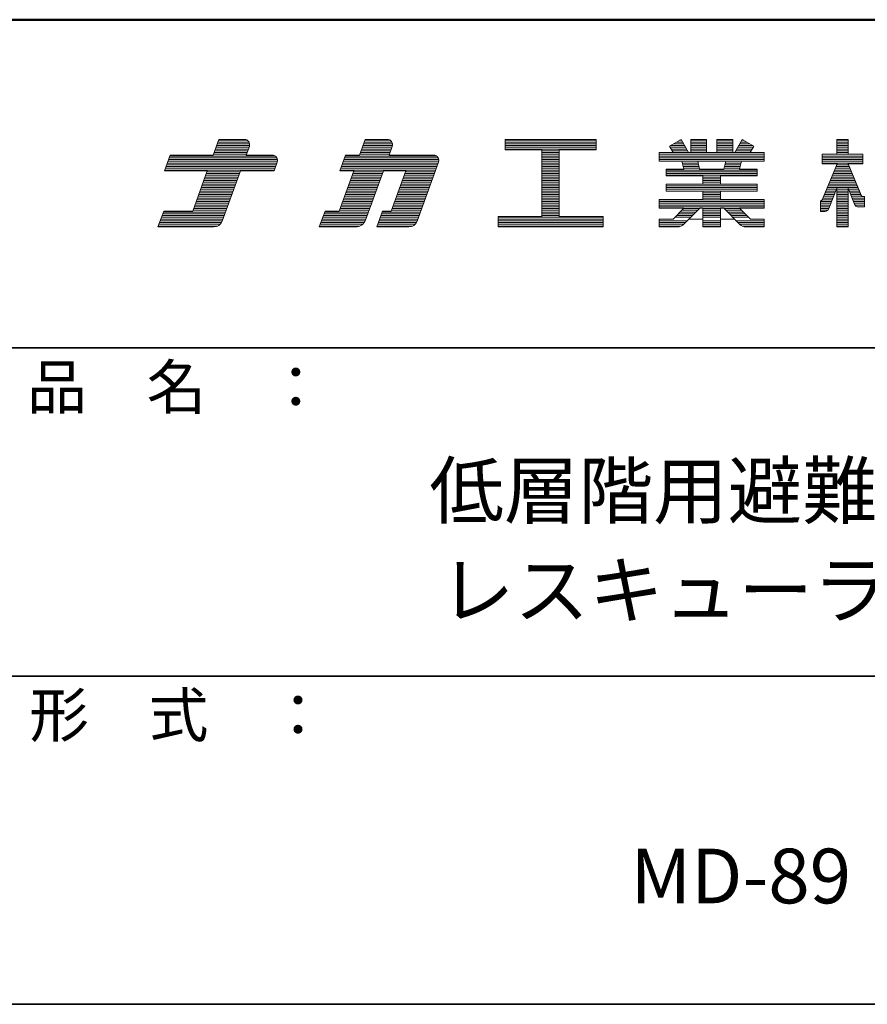
# Model space of a CAD drawing. Units: millimetres. Extents: x -7997 to 8003, y -5540 to 5540.
# Drawn here: x 5188 to 6738, y 3740 to 5540 of the extents above; entities that cross this region are included whole.
import ezdxf

# ---------------------------------------------------------------- set-up
doc = ezdxf.new("R2010")
doc.units = ezdxf.units.MM
doc.header["$LTSCALE"] = 40
for name, color, linetype in [('moji', 7, 'Continuous'), ('sunpou', 7, 'Continuous'), ('zumenwaku', 7, 'Continuous')]:
    doc.layers.add(name, color=color, linetype=linetype)
doc.styles.add('ＭＳ Ｐゴシック', font='txt', dxfattribs={"height": 1})

# ---------------------------------------------------------------- blocks, each defined once
blk = doc.blocks.new('nakalogo_1-2_')
at = {"layer": 'sunpou', "color": 6, "linetype": 'Continuous', "lineweight": 5}
for p, q in [((6.95, -99.01), (6.3, -100.81)), ((9.88, -99.01), (6.95, -99.01)), ((10.09, -100.81), (10.45, -99.81)), ((23.68, -99.01), (23.03, -100.81)), ((26.21, -99.01), (23.68, -99.01)), ((26.41, -100.81), (26.77, -99.81)), ((50.06, -99.01), (39.66, -99.01)), ((39.66, -99.01), (39.66, -100.21)), ((50.06, -100.21), (50.06, -99.01)), ((59.79, -99.01), (58.46, -99.77)), ((58.46, -99.77), (58.87, -100.49)), ((60.64, -100.49), (59.79, -99.01)), ((62.68, -99.01), (60.88, -99.01)), ((60.88, -99.01), (60.88, -100.49)), ((62.68, -100.49), (62.68, -99.01)), ((65.68, -99.01), (63.88, -99.01)), ((63.88, -99.01), (63.88, -100.49)), ((65.68, -100.49), (65.68, -99.01)), ((66.77, -99.01), (65.92, -100.49)), ((68.1, -99.77), (66.77, -99.01)), ((67.69, -100.49), (68.1, -99.77)), ((78.89, -99.01), (77.59, -99.01)), ((77.59, -99.01), (77.59, -100.71)), ((78.89, -100.71), (78.89, -99.01)), ((1.38, -100.81), (0.73, -102.61)), ((6.3, -100.81), (1.38, -100.81)), ((13.07, -100.81), (10.09, -100.81)), ((21.43, -100.81), (20.77, -102.61)), ((23.03, -100.81), (21.43, -100.81)), ((31.51, -100.81), (26.41, -100.81)), ((39.66, -100.21), (43.86, -100.21)), ((43.86, -100.21), (43.86, -107.81)), ((45.86, -107.81), (45.86, -100.21)), ((45.86, -100.21), (50.06, -100.21)), ((58.87, -100.49), (57.28, -100.49)), ((57.28, -100.49), (57.28, -101.49)), ((60.88, -100.49), (60.64, -100.49)), ((63.88, -100.49), (62.68, -100.49)), ((65.92, -100.49), (65.68, -100.49)), ((69.28, -100.49), (67.69, -100.49)), ((69.28, -101.49), (69.28, -100.49)), ((77.59, -100.71), (75.9, -100.71)), ((75.9, -100.71), (75.9, -101.81)), ((80.56, -100.71), (78.89, -100.71)), ((80.56, -101.81), (80.56, -100.71)), ((13.27, -102.61), (13.64, -101.61)), ((29.62, -108.35), (32.07, -101.61)), ((57.28, -101.49), (59.87, -101.49)), ((59.87, -101.49), (60.1, -102.41)), ((61.89, -102.41), (61.68, -101.49)), ((61.68, -101.49), (64.89, -101.49)), ((64.89, -101.49), (64.67, -102.41)), ((66.46, -102.41), (66.69, -101.49)), ((66.69, -101.49), (69.28, -101.49)), ((77.6, -101.81), (75.85, -106.03)), ((75.9, -101.81), (77.6, -101.81)), ((80.4, -105.53), (78.88, -101.81)), ((78.88, -101.81), (80.56, -101.81)), ((0.73, -102.61), (5.64, -102.61)), ((5.64, -102.61), (3.97, -107.21)), ((7.34, -108.35), (9.43, -102.61)), ((9.43, -102.61), (13.27, -102.61)), ((22.37, -102.61), (20.7, -107.21)), ((20.77, -102.61), (22.37, -102.61)), ((23.72, -108.22), (25.76, -102.61)), ((25.76, -102.61), (28.33, -102.61)), ((28.33, -102.61), (26.65, -107.21)), ((60.1, -102.41), (58.08, -102.41)), ((58.08, -102.41), (58.08, -103.19)), ((58.08, -103.19), (62.28, -103.19)), ((64.67, -102.41), (61.89, -102.41)), ((62.28, -103.19), (62.28, -104.13)), ((64.28, -104.13), (64.28, -103.19)), ((64.28, -103.19), (68.48, -103.19)), ((68.48, -102.41), (66.46, -102.41)), ((68.48, -103.19), (68.48, -102.41)), ((62.28, -104.13), (58.08, -104.13)), ((58.08, -104.13), (58.08, -104.93)), ((68.48, -104.13), (64.28, -104.13)), ((68.48, -104.93), (68.48, -104.13)), ((76.66, -106.91), (77.59, -104.59)), ((77.59, -104.59), (77.59, -109.01)), ((78.89, -109.01), (78.89, -104.58)), ((78.89, -104.58), (79.59, -106.4)), ((58.08, -104.93), (62.28, -104.93)), ((62.28, -104.93), (62.28, -105.87)), ((64.28, -105.87), (64.28, -104.93)), ((64.28, -104.93), (68.48, -104.93)), ((80.76, -105.53), (80.4, -105.53)), ((80.76, -106.73), (80.76, -105.53)), ((62.28, -105.87), (57.28, -105.87)), ((57.28, -105.87), (57.28, -106.87)), ((57.28, -106.87), (60.1, -106.87)), ((60.1, -106.87), (58.86, -108.11)), ((60.07, -108.72), (61.91, -106.87)), ((61.91, -106.87), (62.28, -106.87)), ((62.28, -106.87), (62.28, -109.01)), ((69.28, -105.87), (64.28, -105.87)), ((64.28, -109.01), (64.28, -106.87)), ((64.28, -106.87), (64.65, -106.87)), ((64.65, -106.87), (66.49, -108.72)), ((67.7, -108.11), (66.46, -106.87)), ((66.46, -106.87), (69.28, -106.87)), ((69.28, -106.87), (69.28, -105.87)), ((75.85, -106.03), (75.7, -106.03)), ((75.7, -106.03), (75.7, -107.23)), ((80.05, -106.73), (80.76, -106.73)), ((0.66, -107.21), (0, -109.01)), ((3.97, -107.21), (0.66, -107.21)), ((19.1, -107.21), (18.44, -109.01)), ((20.7, -107.21), (19.1, -107.21)), ((25.65, -107.21), (25, -109.01)), ((26.65, -107.21), (25.65, -107.21)), ((43.86, -107.81), (38.86, -107.81)), ((38.86, -107.81), (38.86, -109.01)), ((50.86, -107.81), (45.86, -107.81)), ((50.86, -109.01), (50.86, -107.81)), ((75.7, -107.23), (76.2, -107.23)), ((0, -109.01), (6.4, -109.01)), ((18.44, -109.01), (22.59, -109.01)), ((25, -109.01), (28.68, -109.01)), ((38.86, -109.01), (50.86, -109.01)), ((58.86, -108.11), (57.28, -108.11)), ((57.28, -108.11), (57.28, -109.01)), ((57.28, -109.01), (59.36, -109.01)), ((62.28, -109.01), (64.28, -109.01)), ((67.2, -109.01), (69.28, -109.01)), ((69.28, -108.11), (67.7, -108.11)), ((69.28, -109.01), (69.28, -108.11)), ((77.59, -109.01), (78.89, -109.01))]:
    blk.add_line(p, q, dxfattribs=at)
at = {"layer": 'sunpou', "color": 4, "linetype": 'Continuous', "lineweight": 5}
for p, q in [((6.3, -100.81), (6.95, -99.01)), ((6.95, -99.01), (9.88, -99.01)), ((10.09, -100.81), (10.45, -99.81)), ((23.03, -100.81), (23.68, -99.01)), ((23.68, -99.01), (26.21, -99.01)), ((26.41, -100.81), (26.77, -99.81)), ((39.66, -99.01), (50.06, -99.01)), ((39.66, -99.01), (39.66, -100.21)), ((50.06, -99.01), (50.06, -100.21)), ((58.46, -99.77), (59.79, -99.01)), ((58.87, -100.49), (58.46, -99.77)), ((60.64, -100.49), (59.79, -99.01)), ((60.88, -99.01), (60.88, -100.49)), ((60.88, -99.01), (62.68, -99.01)), ((62.68, -99.01), (62.68, -100.49)), ((63.88, -99.01), (63.88, -100.49)), ((63.88, -99.01), (65.68, -99.01)), ((65.68, -99.01), (65.68, -100.49)), ((65.92, -100.49), (66.77, -99.01)), ((68.1, -99.77), (66.77, -99.01)), ((67.69, -100.49), (68.1, -99.77)), ((77.59, -100.71), (77.59, -99.01)), ((77.59, -99.01), (78.89, -99.01)), ((78.89, -100.71), (78.89, -99.01)), ((0.73, -102.61), (1.38, -100.81)), ((1.38, -100.81), (6.3, -100.81)), ((6.3, -100.81), (1.38, -100.81)), ((10.09, -100.81), (13.07, -100.81)), ((20.77, -102.61), (21.43, -100.81)), ((21.43, -100.81), (23.03, -100.81)), ((26.41, -100.81), (31.51, -100.81)), ((39.66, -100.21), (43.86, -100.21)), ((43.86, -100.21), (43.86, -107.81)), ((45.86, -100.21), (50.06, -100.21)), ((45.86, -100.21), (45.86, -107.81)), ((57.28, -100.49), (58.87, -100.49)), ((57.28, -100.49), (57.28, -101.49)), ((60.64, -100.49), (60.88, -100.49)), ((62.68, -100.49), (63.88, -100.49)), ((65.68, -100.49), (65.92, -100.49)), ((67.69, -100.49), (69.28, -100.49)), ((69.28, -100.49), (69.28, -101.49)), ((75.9, -100.71), (77.59, -100.71)), ((75.9, -100.71), (75.9, -101.81)), ((78.89, -100.71), (80.56, -100.71)), ((80.56, -101.81), (80.56, -100.71)), ((13.27, -102.61), (13.64, -101.61)), ((29.62, -108.35), (32.07, -101.61)), ((57.28, -101.49), (59.87, -101.49)), ((59.87, -101.49), (60.1, -102.41)), ((61.68, -101.49), (64.89, -101.49)), ((61.68, -101.49), (61.89, -102.41)), ((64.89, -101.49), (64.67, -102.41)), ((66.69, -101.49), (66.46, -102.41)), ((66.69, -101.49), (69.28, -101.49)), ((77.6, -101.81), (75.9, -105.9)), ((75.9, -101.81), (77.6, -101.81)), ((77.59, -101.83), (77.59, -101.81)), ((78.88, -101.81), (80.35, -105.4)), ((78.88, -101.81), (80.56, -101.81)), ((78.89, -101.83), (78.89, -101.81)), ((5.64, -102.61), (0.73, -102.61)), ((3.97, -107.21), (5.64, -102.61)), ((7.34, -108.35), (9.43, -102.61)), ((9.43, -102.61), (13.27, -102.61)), ((20.7, -107.21), (22.37, -102.61)), ((20.77, -102.61), (22.37, -102.61)), ((23.72, -108.22), (25.76, -102.61)), ((25.76, -102.61), (28.33, -102.61)), ((26.65, -107.21), (28.33, -102.61)), ((58.08, -102.41), (60.1, -102.41)), ((58.08, -102.41), (58.08, -103.19)), ((58.08, -103.19), (62.28, -103.19)), ((61.89, -102.41), (64.67, -102.41)), ((62.28, -103.19), (62.28, -104.13)), ((64.28, -103.19), (64.28, -104.13)), ((64.28, -103.19), (68.48, -103.19)), ((66.46, -102.41), (68.48, -102.41)), ((68.48, -102.41), (68.48, -103.19)), ((58.08, -104.13), (62.28, -104.13)), ((58.08, -104.13), (58.08, -104.93)), ((64.28, -104.13), (68.48, -104.13)), ((68.48, -104.13), (68.48, -104.93)), ((77.59, -104.59), (76.66, -106.91)), ((77.59, -109.01), (77.59, -104.59)), ((78.89, -109.01), (78.89, -104.58)), ((78.89, -104.58), (79.59, -106.4)), ((58.08, -104.93), (62.28, -104.93)), ((62.28, -104.93), (62.28, -105.87)), ((64.28, -104.93), (68.48, -104.93)), ((64.28, -104.93), (64.28, -105.87)), ((80.76, -105.53), (80.53, -105.53)), ((80.76, -106.73), (80.76, -105.53)), ((57.28, -105.87), (62.28, -105.87)), ((57.28, -105.87), (57.28, -106.87)), ((57.28, -106.87), (60.1, -106.87)), ((58.86, -108.11), (60.1, -106.87)), ((60.07, -108.72), (61.91, -106.87)), ((60.1, -106.87), (60.1, -106.87)), ((61.91, -106.87), (62.28, -106.87)), ((62.28, -106.87), (62.28, -109.01)), ((64.28, -105.87), (69.28, -105.87)), ((64.28, -106.87), (64.65, -106.87)), ((64.28, -106.87), (64.28, -109.01)), ((66.49, -108.72), (64.65, -106.87)), ((66.46, -106.87), (69.28, -106.87)), ((67.7, -108.11), (66.46, -106.87)), ((69.28, -105.87), (69.28, -106.87)), ((75.7, -106.03), (75.7, -107.23)), ((75.71, -106.03), (75.7, -106.03)), ((80.76, -106.73), (80.05, -106.73)), ((0, -109.01), (0.66, -107.21)), ((0.66, -107.21), (3.97, -107.21)), ((18.44, -109.01), (19.1, -107.21)), ((19.1, -107.21), (20.7, -107.21)), ((25, -109.01), (25.65, -107.21)), ((25.65, -107.21), (26.65, -107.21)), ((38.86, -107.81), (43.86, -107.81)), ((38.86, -107.81), (38.86, -109.01)), ((45.86, -107.81), (50.86, -107.81)), ((50.86, -107.81), (50.86, -109.01)), ((75.7, -107.23), (76.2, -107.23)), ((0, -109.01), (6.4, -109.01)), ((18.44, -109.01), (22.59, -109.01)), ((25, -109.01), (28.68, -109.01)), ((38.86, -109.01), (50.86, -109.01)), ((57.28, -108.11), (58.86, -108.11)), ((57.28, -108.11), (57.28, -109.01)), ((57.28, -109.01), (59.36, -109.01)), ((62.28, -109.01), (64.28, -109.01)), ((67.2, -109.01), (69.28, -109.01)), ((67.7, -108.11), (69.28, -108.11)), ((69.28, -108.11), (69.28, -109.01)), ((77.59, -109.01), (78.89, -109.01))]:
    blk.add_line(p, q, dxfattribs=at)
at = {"layer": 'sunpou', "color": 6, "linetype": 'Continuous', "lineweight": 20}
for p, q in [((10.34, -100.11), (6.55, -100.11)), ((10.41, -99.91), (6.63, -99.91)), ((10.48, -99.71), (6.7, -99.71)), ((10.47, -99.51), (6.77, -99.51)), ((10.4, -99.31), (6.84, -99.31)), ((10.21, -99.11), (6.92, -99.11)), ((26.67, -100.11), (23.28, -100.11)), ((26.74, -99.91), (23.35, -99.91)), ((26.8, -99.71), (23.43, -99.71)), ((26.8, -99.51), (23.5, -99.51)), ((26.73, -99.31), (23.57, -99.31)), ((26.54, -99.11), (23.64, -99.11)), ((50.06, -99.11), (39.66, -99.11)), ((50.06, -99.31), (39.66, -99.31)), ((50.06, -99.51), (39.66, -99.51)), ((50.06, -99.71), (39.66, -99.71)), ((50.06, -99.91), (39.66, -99.91)), ((50.06, -100.11), (39.66, -100.11)), ((60.31, -99.91), (58.54, -99.91)), ((60.19, -99.71), (58.58, -99.71)), ((60.42, -100.11), (58.65, -100.11)), ((60.08, -99.51), (58.92, -99.51)), ((59.96, -99.31), (59.27, -99.31)), ((59.85, -99.11), (59.61, -99.11)), ((62.68, -99.11), (60.88, -99.11)), ((62.68, -99.31), (60.88, -99.31)), ((62.68, -99.51), (60.88, -99.51)), ((62.68, -99.71), (60.88, -99.71)), ((62.68, -99.91), (60.88, -99.91)), ((62.68, -100.11), (60.88, -100.11)), ((65.68, -99.11), (63.88, -99.11)), ((65.68, -99.31), (63.88, -99.31)), ((65.68, -99.51), (63.88, -99.51)), ((65.68, -99.71), (63.88, -99.71)), ((65.68, -99.91), (63.88, -99.91)), ((65.68, -100.11), (63.88, -100.11)), ((67.91, -100.11), (66.14, -100.11)), ((68.02, -99.91), (66.25, -99.91)), ((67.99, -99.71), (66.37, -99.71)), ((67.64, -99.51), (66.48, -99.51)), ((67.29, -99.31), (66.6, -99.31)), ((66.95, -99.11), (66.72, -99.11)), ((78.89, -99.11), (77.59, -99.11)), ((78.89, -99.31), (77.59, -99.31)), ((78.89, -99.51), (77.59, -99.51)), ((78.89, -99.71), (77.59, -99.71)), ((78.89, -99.91), (77.59, -99.91)), ((78.89, -100.11), (77.59, -100.11)), ((13.59, -101.11), (1.27, -101.11)), ((13.4, -100.91), (1.35, -100.91)), ((10.12, -100.71), (6.33, -100.71)), ((10.2, -100.51), (6.41, -100.51)), ((10.27, -100.31), (6.48, -100.31)), ((32.03, -101.11), (21.32, -101.11)), ((31.84, -100.91), (21.39, -100.91)), ((26.45, -100.71), (23.06, -100.71)), ((26.52, -100.51), (23.14, -100.51)), ((26.59, -100.31), (23.21, -100.31)), ((45.86, -100.31), (43.86, -100.31)), ((45.86, -100.51), (43.86, -100.51)), ((45.86, -100.71), (43.86, -100.71)), ((45.86, -100.91), (43.86, -100.91)), ((45.86, -101.11), (43.86, -101.11)), ((69.28, -100.51), (57.28, -100.51)), ((69.28, -100.71), (57.28, -100.71)), ((69.28, -100.91), (57.28, -100.91)), ((69.28, -101.11), (57.28, -101.11)), ((60.54, -100.31), (58.77, -100.31)), ((62.68, -100.31), (60.88, -100.31)), ((65.68, -100.31), (63.88, -100.31)), ((67.79, -100.31), (66.02, -100.31)), ((80.56, -100.71), (75.9, -100.71)), ((80.56, -100.91), (75.9, -100.91)), ((80.56, -101.11), (75.9, -101.11)), ((78.89, -100.31), (77.59, -100.31)), ((78.89, -100.51), (77.59, -100.51)), ((13.38, -102.31), (0.84, -102.31)), ((13.46, -102.11), (0.91, -102.11)), ((13.53, -101.91), (0.98, -101.91)), ((13.6, -101.71), (1.06, -101.71)), ((13.66, -101.51), (1.13, -101.51)), ((13.66, -101.31), (1.2, -101.31)), ((31.82, -102.31), (20.88, -102.31)), ((31.89, -102.11), (20.95, -102.11)), ((31.97, -101.91), (21.03, -101.91)), ((32.04, -101.71), (21.1, -101.71)), ((32.1, -101.51), (21.17, -101.51)), ((32.1, -101.31), (21.24, -101.31)), ((45.86, -101.31), (43.86, -101.31)), ((45.86, -101.51), (43.86, -101.51)), ((45.86, -101.71), (43.86, -101.71)), ((45.86, -101.91), (43.86, -101.91)), ((45.86, -102.11), (43.86, -102.11)), ((45.86, -102.31), (43.86, -102.31)), ((69.28, -101.31), (57.28, -101.31)), ((61.68, -101.51), (59.88, -101.51)), ((61.73, -101.71), (59.93, -101.71)), ((61.77, -101.91), (59.98, -101.91)), ((61.82, -102.11), (60.02, -102.11)), ((61.87, -102.31), (60.07, -102.31)), ((66.49, -102.31), (64.7, -102.31)), ((66.54, -102.11), (64.74, -102.11)), ((66.59, -101.91), (64.79, -101.91)), ((66.64, -101.71), (64.83, -101.71)), ((66.68, -101.51), (64.88, -101.51)), ((80.56, -101.31), (75.9, -101.31)), ((80.56, -101.51), (75.9, -101.51)), ((80.56, -101.71), (75.9, -101.71)), ((79.09, -102.31), (77.39, -102.31)), ((79, -102.11), (77.47, -102.11)), ((78.92, -101.91), (77.56, -101.91)), ((13.31, -102.51), (0.76, -102.51)), ((9.18, -103.31), (5.39, -103.31)), ((9.25, -103.11), (5.46, -103.11)), ((9.32, -102.91), (5.53, -102.91)), ((9.39, -102.71), (5.61, -102.71)), ((31.75, -102.51), (20.81, -102.51)), ((25.5, -103.31), (22.12, -103.31)), ((25.58, -103.11), (22.19, -103.11)), ((25.65, -102.91), (22.26, -102.91)), ((25.72, -102.71), (22.33, -102.71)), ((31.46, -103.31), (28.07, -103.31)), ((31.53, -103.11), (28.14, -103.11)), ((31.6, -102.91), (28.22, -102.91)), ((31.68, -102.71), (28.29, -102.71)), ((45.86, -102.51), (43.86, -102.51)), ((45.86, -102.71), (43.86, -102.71)), ((45.86, -102.91), (43.86, -102.91)), ((45.86, -103.11), (43.86, -103.11)), ((45.86, -103.31), (43.86, -103.31)), ((68.48, -102.51), (58.08, -102.51)), ((68.48, -102.71), (58.08, -102.71)), ((68.48, -102.91), (58.08, -102.91)), ((68.48, -103.11), (58.08, -103.11)), ((64.28, -103.31), (62.28, -103.31)), ((79.49, -103.31), (76.97, -103.31)), ((79.41, -103.11), (77.06, -103.11)), ((79.33, -102.91), (77.14, -102.91)), ((79.25, -102.71), (77.22, -102.71)), ((79.17, -102.51), (77.31, -102.51)), ((8.74, -104.51), (4.95, -104.51)), ((8.81, -104.31), (5.02, -104.31)), ((8.88, -104.11), (5.1, -104.11)), ((8.96, -103.91), (5.17, -103.91)), ((9.03, -103.71), (5.24, -103.71)), ((9.1, -103.51), (5.32, -103.51)), ((25.07, -104.51), (21.68, -104.51)), ((25.14, -104.31), (21.75, -104.31)), ((25.21, -104.11), (21.82, -104.11)), ((25.28, -103.91), (21.9, -103.91)), ((25.36, -103.71), (21.97, -103.71)), ((25.43, -103.51), (22.04, -103.51)), ((31.02, -104.51), (27.63, -104.51)), ((31.09, -104.31), (27.71, -104.31)), ((31.17, -104.11), (27.78, -104.11)), ((31.24, -103.91), (27.85, -103.91)), ((31.31, -103.71), (27.93, -103.71)), ((31.38, -103.51), (28, -103.51)), ((45.86, -103.51), (43.86, -103.51)), ((45.86, -103.71), (43.86, -103.71)), ((45.86, -103.91), (43.86, -103.91)), ((45.86, -104.11), (43.86, -104.11)), ((45.86, -104.31), (43.86, -104.31)), ((45.86, -104.51), (43.86, -104.51)), ((68.48, -104.31), (58.08, -104.31)), ((68.48, -104.51), (58.08, -104.51)), ((64.28, -103.51), (62.28, -103.51)), ((64.28, -103.71), (62.28, -103.71)), ((64.28, -103.91), (62.28, -103.91)), ((64.28, -104.11), (62.28, -104.11)), ((79.98, -104.51), (76.48, -104.51)), ((79.9, -104.31), (76.56, -104.31)), ((79.82, -104.11), (76.64, -104.11)), ((79.74, -103.91), (76.73, -103.91)), ((79.66, -103.71), (76.81, -103.71)), ((79.58, -103.51), (76.89, -103.51)), ((8.3, -105.71), (4.51, -105.71)), ((8.37, -105.51), (4.59, -105.51)), ((8.45, -105.31), (4.66, -105.31)), ((8.52, -105.11), (4.73, -105.11)), ((8.59, -104.91), (4.81, -104.91)), ((8.67, -104.71), (4.88, -104.71)), ((24.63, -105.71), (21.24, -105.71)), ((24.7, -105.51), (21.31, -105.51)), ((24.78, -105.31), (21.39, -105.31)), ((24.85, -105.11), (21.46, -105.11)), ((24.92, -104.91), (21.53, -104.91)), ((24.99, -104.71), (21.61, -104.71)), ((30.58, -105.71), (27.2, -105.71)), ((30.66, -105.51), (27.27, -105.51)), ((30.73, -105.31), (27.34, -105.31)), ((30.8, -105.11), (27.42, -105.11)), ((30.87, -104.91), (27.49, -104.91)), ((30.95, -104.71), (27.56, -104.71)), ((45.86, -104.71), (43.86, -104.71)), ((45.86, -104.91), (43.86, -104.91)), ((45.86, -105.11), (43.86, -105.11)), ((45.86, -105.31), (43.86, -105.31)), ((45.86, -105.51), (43.86, -105.51)), ((45.86, -105.71), (43.86, -105.71)), ((68.48, -104.71), (58.08, -104.71)), ((68.48, -104.91), (58.08, -104.91)), ((64.28, -105.11), (62.28, -105.11)), ((64.28, -105.31), (62.28, -105.31)), ((64.28, -105.51), (62.28, -105.51)), ((64.28, -105.71), (62.28, -105.71)), ((77.14, -105.71), (75.98, -105.71)), ((77.22, -105.51), (76.06, -105.51)), ((77.3, -105.31), (76.14, -105.31)), ((77.38, -105.11), (76.23, -105.11)), ((77.46, -104.91), (76.31, -104.91)), ((77.54, -104.71), (76.39, -104.71)), ((78.89, -104.71), (77.59, -104.71)), ((78.89, -104.91), (77.59, -104.91)), ((78.89, -105.11), (77.59, -105.11)), ((78.89, -105.31), (77.59, -105.31)), ((78.89, -105.51), (77.59, -105.51)), ((78.89, -105.71), (77.59, -105.71)), ((80.07, -104.71), (78.94, -104.71)), ((80.15, -104.91), (79.01, -104.91)), ((80.23, -105.11), (79.09, -105.11)), ((80.31, -105.31), (79.17, -105.31)), ((80.39, -105.51), (79.24, -105.51)), ((80.76, -105.71), (79.32, -105.71)), ((7.94, -106.71), (4.15, -106.71)), ((8.01, -106.51), (4.22, -106.51)), ((8.08, -106.31), (4.3, -106.31)), ((8.16, -106.11), (4.37, -106.11)), ((8.23, -105.91), (4.44, -105.91)), ((24.27, -106.71), (20.88, -106.71)), ((24.34, -106.51), (20.95, -106.51)), ((24.41, -106.31), (21.02, -106.31)), ((24.48, -106.11), (21.1, -106.11)), ((24.56, -105.91), (21.17, -105.91)), ((30.22, -106.71), (26.83, -106.71)), ((30.29, -106.51), (26.91, -106.51)), ((30.37, -106.31), (26.98, -106.31)), ((30.44, -106.11), (27.05, -106.11)), ((30.51, -105.91), (27.13, -105.91)), ((45.86, -105.91), (43.86, -105.91)), ((45.86, -106.11), (43.86, -106.11)), ((45.86, -106.31), (43.86, -106.31)), ((45.86, -106.51), (43.86, -106.51)), ((45.86, -106.71), (43.86, -106.71)), ((69.28, -105.91), (57.28, -105.91)), ((69.28, -106.11), (57.28, -106.11)), ((69.28, -106.31), (57.28, -106.31)), ((69.28, -106.51), (57.28, -106.51)), ((69.28, -106.71), (57.28, -106.71)), ((76.98, -106.11), (75.7, -106.11)), ((76.9, -106.31), (75.7, -106.31)), ((76.82, -106.51), (75.7, -106.51)), ((76.74, -106.71), (75.7, -106.71)), ((77.06, -105.91), (75.89, -105.91)), ((78.89, -105.91), (77.59, -105.91)), ((78.89, -106.11), (77.59, -106.11)), ((78.89, -106.31), (77.59, -106.31)), ((78.89, -106.51), (77.59, -106.51)), ((78.89, -106.71), (77.59, -106.71)), ((80.76, -105.91), (79.4, -105.91)), ((80.76, -106.11), (79.47, -106.11)), ((80.76, -106.31), (79.55, -106.31)), ((80.76, -106.51), (79.64, -106.51)), ((80.76, -106.71), (79.92, -106.71)), ((7.5, -107.91), (0.4, -107.91)), ((7.57, -107.71), (0.47, -107.71)), ((7.65, -107.51), (0.55, -107.51)), ((7.72, -107.31), (0.62, -107.31)), ((7.79, -107.11), (4, -107.11)), ((7.86, -106.91), (4.08, -106.91)), ((23.83, -107.91), (18.84, -107.91)), ((23.9, -107.71), (18.91, -107.71)), ((23.97, -107.51), (18.99, -107.51)), ((24.05, -107.31), (19.06, -107.31)), ((24.12, -107.11), (20.73, -107.11)), ((24.19, -106.91), (20.81, -106.91)), ((29.78, -107.91), (25.4, -107.91)), ((29.86, -107.71), (25.47, -107.71)), ((29.93, -107.51), (25.54, -107.51)), ((30, -107.31), (25.62, -107.31)), ((30.07, -107.11), (26.69, -107.11)), ((30.15, -106.91), (26.76, -106.91)), ((50.86, -107.91), (38.86, -107.91)), ((45.86, -106.91), (43.86, -106.91)), ((45.86, -107.11), (43.86, -107.11)), ((45.86, -107.31), (43.86, -107.31)), ((45.86, -107.51), (43.86, -107.51)), ((45.86, -107.71), (43.86, -107.71)), ((60.87, -107.91), (59.06, -107.91)), ((61.07, -107.71), (59.26, -107.71)), ((61.27, -107.51), (59.46, -107.51)), ((61.47, -107.31), (59.66, -107.31)), ((61.67, -107.11), (59.86, -107.11)), ((61.87, -106.91), (60.06, -106.91)), ((64.28, -106.91), (62.28, -106.91)), ((64.28, -107.11), (62.28, -107.11)), ((64.28, -107.31), (62.28, -107.31)), ((64.28, -107.51), (62.28, -107.51)), ((64.28, -107.71), (62.28, -107.71)), ((64.28, -107.91), (62.28, -107.91)), ((66.5, -106.91), (64.69, -106.91)), ((66.7, -107.11), (64.89, -107.11)), ((66.9, -107.31), (65.09, -107.31)), ((67.1, -107.51), (65.29, -107.51)), ((67.3, -107.71), (65.49, -107.71)), ((67.5, -107.91), (65.69, -107.91)), ((76.66, -106.91), (75.7, -106.91)), ((76.51, -107.11), (75.7, -107.11)), ((78.89, -106.91), (77.59, -106.91)), ((78.89, -107.11), (77.59, -107.11)), ((78.89, -107.31), (77.59, -107.31)), ((78.89, -107.51), (77.59, -107.51)), ((78.89, -107.71), (77.59, -107.71)), ((78.89, -107.91), (77.59, -107.91)), ((6.83, -108.91), (0.04, -108.91)), ((7.11, -108.71), (0.11, -108.71)), ((7.26, -108.51), (0.18, -108.51)), ((7.36, -108.31), (0.26, -108.31)), ((7.43, -108.11), (0.33, -108.11)), ((23.06, -108.91), (18.48, -108.91)), ((23.38, -108.71), (18.55, -108.71)), ((23.56, -108.51), (18.62, -108.51)), ((23.68, -108.31), (18.7, -108.31)), ((23.76, -108.11), (18.77, -108.11)), ((29.11, -108.91), (25.03, -108.91)), ((29.4, -108.71), (25.11, -108.71)), ((29.55, -108.51), (25.18, -108.51)), ((29.64, -108.31), (25.25, -108.31)), ((29.71, -108.11), (25.32, -108.11)), ((50.86, -108.11), (38.86, -108.11)), ((50.86, -108.31), (38.86, -108.31)), ((50.86, -108.51), (38.86, -108.51)), ((50.86, -108.71), (38.86, -108.71)), ((50.86, -108.91), (38.86, -108.91)), ((58.86, -108.11), (57.28, -108.11)), ((60.47, -108.31), (57.28, -108.31)), ((60.27, -108.51), (57.28, -108.51)), ((60.07, -108.71), (57.28, -108.71)), ((59.79, -108.91), (57.28, -108.91)), ((62.28, -108.11), (60.67, -108.11)), ((64.28, -108.31), (62.28, -108.31)), ((64.28, -108.51), (62.28, -108.51)), ((64.28, -108.71), (62.28, -108.71)), ((64.28, -108.91), (62.28, -108.91)), ((65.89, -108.11), (64.28, -108.11)), ((69.28, -108.31), (66.09, -108.31)), ((69.28, -108.51), (66.29, -108.51)), ((69.28, -108.71), (66.49, -108.71)), ((69.28, -108.91), (66.77, -108.91)), ((69.28, -108.11), (67.7, -108.11)), ((78.89, -108.11), (77.59, -108.11)), ((78.89, -108.31), (77.59, -108.31)), ((78.89, -108.51), (77.59, -108.51)), ((78.89, -108.71), (77.59, -108.71)), ((78.89, -108.91), (77.59, -108.91))]:
    blk.add_line(p, q, dxfattribs=at)
at = {"layer": 'sunpou', "color": 6, "linetype": 'Continuous', "lineweight": 5}
for centre, radius, start, end in [((9.88, -99.61), 0.6, 340.0002, 90), ((26.21, -99.61), 0.6, 340.0028, 90), ((13.07, -101.41), 0.6, 340.0028, 90), ((31.51, -101.41), 0.6, 339.999, 90), ((80.05, -106.23), 0.5, 200.8752, 270), ((76.2, -106.73), 0.5, 270, 338.1221), ((6.4, -108.01), 1, 270, 340.0003), ((22.59, -107.81), 1.2, 270, 340.001), ((28.68, -108.01), 1, 270, 339.999), ((59.36, -108.01), 1, 270, 314.9851), ((67.2, -108.01), 1, 224.9867, 270)]:
    blk.add_arc(centre, radius, start, end, dxfattribs=at)
at = {"layer": 'sunpou', "color": 4, "linetype": 'Continuous', "lineweight": 5}
for centre, radius, start, end in [((9.88, -99.61), 0.6, 340.0002, 90), ((26.21, -99.61), 0.6, 340.0028, 90), ((13.07, -101.41), 0.6, 340.0028, 90), ((31.51, -101.41), 0.6, 339.999, 90), ((80.53, -105.33), 0.2, 202.2049, 270), ((75.71, -105.83), 0.2, 270, 337.4351), ((80.05, -106.23), 0.5, 200.8752, 270), ((76.2, -106.73), 0.5, 270, 338.1221), ((6.4, -108.01), 1, 270, 340.0003), ((22.59, -107.81), 1.2, 270, 340.0009), ((28.68, -108.01), 1, 270, 339.999), ((59.36, -108.01), 1, 270, 314.9851), ((67.2, -108.01), 1, 224.9867, 270)]:
    blk.add_arc(centre, radius, start, end, dxfattribs=at)
blk = doc.blocks.new('ナカ工業ロゴa_1-2_')
at = {"layer": 'sunpou', "color": 4, "linetype": 'Continuous', "lineweight": 5}
blk.add_blockref('nakalogo_1-2_', (0, 13.86), dxfattribs=at)

msp = doc.modelspace()

# ---------------------------------------------------------------- linework, layer by layer
at = {"layer": 'zumenwaku', "color": 6, "linetype": 'Continuous', "lineweight": 50}
msp.add_line((8002.5, 5539.8), (-7997.5, 5539.8), dxfattribs=at)
at = {"layer": 'zumenwaku', "color": 6, "linetype": 'Continuous', "lineweight": 35}
for p, q in [((5162.5, 4939.8), (8002.5, 4939.8)), ((5162.5, 4339.8), (8002.5, 4339.8)), ((5162.5, 3739.8), (8002.5, 3739.8))]:
    msp.add_line(p, q, dxfattribs=at)

# ---------------------------------------------------------------- block references
at = {"layer": 'sunpou', "color": 7, "linetype": 'Continuous', "lineweight": 18, "xscale": 15.99999995999679, "yscale": 15.99999996000042}
msp.add_blockref('ナカ工業ロゴa_1-2_', (5440.5, 6683.4), dxfattribs=at)

# ---------------------------------------------------------------- texts
at = {"layer": 'moji', "color": 2, "linetype": 'Continuous', "lineweight": 5, "style": 'ＭＳ Ｐゴシック'}
for s, p in [('低層階用避難はしご', (5936.7, 4628.9)), ('レスキューラインMD', (5955.8, 4446.9)), ('MD-89\u3000', (6304.5, 3924.4))]:
    msp.add_text(s, height=100, dxfattribs=at).set_placement(p)
at = {"layer": 'zumenwaku', "color": 6, "linetype": 'Continuous', "lineweight": 5, "style": 'ＭＳ Ｐゴシック', "width": 0.99952}
for s, p in [('品\u3000名\u3000：', (5201.4, 4828.2)), ('形\u3000式\u3000：', (5205.4, 4228.6))]:
    msp.add_text(s, height=80.04, dxfattribs=at).set_placement(p)

doc.saveas('drawing.dxf')
